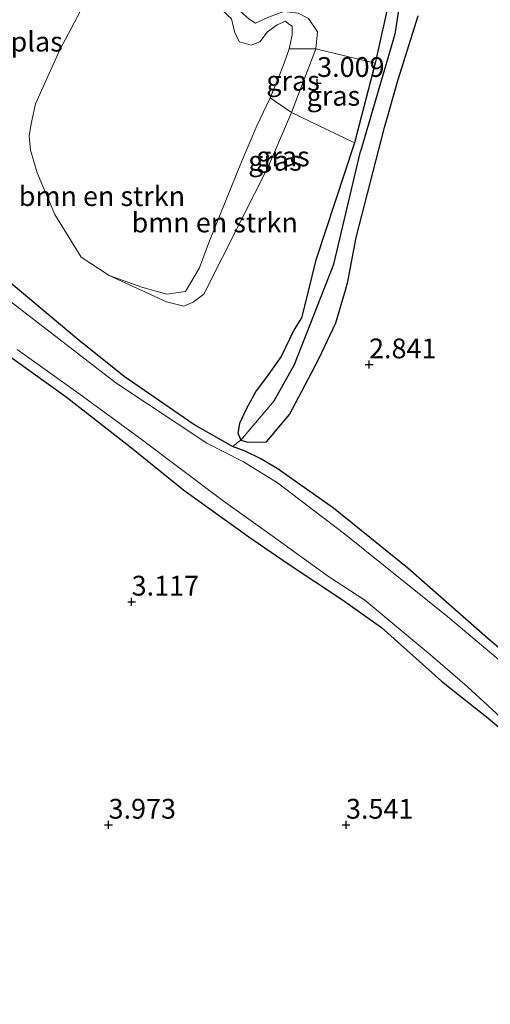
# Model space of a CAD drawing. Units: metres. Extents: x 139998 to 150008, y 437968 to 443752.
# Drawn here: x 141304 to 141363, y 442070 to 442195 of the extents above; entities that cross this region are included whole.
import ezdxf
from ezdxf.enums import TextEntityAlignment as Align

# ---------------------------------------------------------------- set-up
doc = ezdxf.new("R2010")
doc.units = ezdxf.units.M
doc.layers.get('0').update_dxf_attribs({"lineweight": 25})
for name, color, linetype, lineweight in [('B-ME-GR-BOMENSTRUIKEN-GV-B6', 93, 'Continuous', 18), ('B-ME-GW-HOOGTEPUNT-S-B1', 10, 'Continuous', 25), ('B-ME-GW-INSTEEKWATERGANG-L-B1', 10, 'Continuous', 25), ('B-ME-GW-KRUINLIJN-L-B1', 93, 'Continuous', 18), ('B-ME-GW-WATERGANG-GREPPEL-L-B1', 10, 'Continuous', 25), ('B-ME-IE-GRASLAND-GV-B6', 93, 'Continuous', 18), ('B-ME-IE-GRONDWERKLIJN-GROND_INGERICHT-GV-B6', 253, 'Continuous', 18), ('B-ME-IE-HULPGEOMETRIE-L-B1', 53, 'Continuous', 18), ('B-ME-OG-WATER-GV-B6', 153, 'Continuous', 18)]:
    doc.layers.add(name, color=color, linetype=linetype, lineweight=lineweight)
doc.styles.add('NLCS-ISO', font='NLCS-ISO.TTF')

# ---------------------------------------------------------------- blocks, each defined once
blk = doc.blocks.new('hoogtepunt')
for p, q in [((-0.5, 0), (0.5, 0)), ((0, 0.5), (0, -0.5))]:
    blk.add_line(p, q)

msp = doc.modelspace()

# ---------------------------------------------------------------- linework, layer by layer
at = {"layer": 'B-ME-GR-BOMENSTRUIKEN-GV-B6'}
for points in [[(141301.868, 442203.111, 2.211), (141305.786, 442201.335, 2.211), (141310.059, 442199.535, 2.211), (141311.329, 442198.828, 2.211), (141311.747, 442197.994, 2.211), (141311.666, 442197.433, 2.211), (141311.149, 442195.788, 2.211), (141308.604, 442191.002, 2.211), (141305.546, 442184.2, 2.211), (141304.988, 442181.669, 2.211), (141304.734, 442180.09, 2.211), (141304.923, 442178.336, 2.211), (141305.754, 442175.487, 2.211), (141307.964, 442170.22, 2.211), (141311.308, 442164.8, 2.211), (141314.835, 442162.515, 2.211)], [(141350.367, 442197.866, 2.672), (141348.465, 442189.346, 2.76), (141340.981, 442191.139, 2.882), (141341.163, 442193.292, 2.848), (141340.032, 442194.983, 2.842)], [(141334.98, 442195.147, 2.774), (141333.359, 442194.394, 2.794), (141332.534, 442194.897, 2.801)], [(141337.902, 442183.091, 2.927), (141334.962, 442176.321, 2.828), (141331.486, 442169.385, 2.828), (141326.824, 442160.124, 2.794), (141325.457, 442159.144, 2.652), (141324.263, 442158.638, 2.645), (141322.1, 442159.16, 2.665), (141314.835, 442162.515, 2.211), (141318.969, 442161.005, 2.211), (141322.148, 442160.121, 2.211), (141324.509, 442160.455, 2.211), (141326.275, 442163.446, 2.211), (141327.512, 442166.893, 2.211), (141331.587, 442176.876, 2.211), (141333.488, 442181.4, 2.211), (141335.189, 442184.946, 2.211), (141337.902, 442183.091, 2.927)], [(141314.835, 442162.515, 2.211), (141322.1, 442159.16, 2.665), (141324.263, 442158.638, 2.645), (141325.457, 442159.144, 2.652), (141326.824, 442160.124, 2.794), (141331.486, 442169.385, 2.828), (141334.962, 442176.321, 2.828), (141337.902, 442183.091, 2.927), (141345.859, 442179.267, 2.787), (141340.94, 442164.3, 2.915), (141339.519, 442158.628, 2.931), (141339.167, 442157.137, 2.845), (141338.243, 442155.671, 2.791), (141336.586, 442152.257, 2.664), (141334.708, 442149.664, 2.659), (141333.41, 442147.913, 2.639), (141332.148, 442145.59, 2.61), (141331.308, 442143.771, 2.618), (141331.087, 442142.574, 2.622), (141331.483, 442141.695, 2.622), (141330.428, 442140.901, 2.627), (141325.544, 442143.651, 2.61), (141316.746, 442149.741, 2.581), (141310.81, 442154.49, 2.511), (141295.351, 442167.405, 2.478)]]:
    msp.add_polyline3d(points, dxfattribs=at)
at = {"layer": 'B-ME-GW-INSTEEKWATERGANG-L-B1'}
for points in [[(141321.207, 442210.471, 2.537), (141340.415, 442205.605, 2.557), (141347.023, 442203.258, 2.598), (141349.164, 442201.937, 2.618), (141350.058, 442200.333, 2.665), (141350.367, 442197.866, 2.672), (141348.465, 442189.346, 2.76)], [(141345.007, 442161.748, 2.924), (141346.05, 442167.304, 3.014), (141349.657, 442181.215, 2.985), (141351.365, 442187.273, 2.981), (141353.899, 442195.311, 3.103)], [(141348.465, 442189.346, 2.76), (141345.859, 442179.267, 2.787), (141340.94, 442164.3, 2.915)], [(141330.428, 442140.901, 2.627), (141325.544, 442143.651, 2.61), (141316.746, 442149.741, 2.581), (141310.81, 442154.49, 2.511), (141295.351, 442167.405, 2.478), (141290.319, 442171.426, 2.47)], [(141340.94, 442164.3, 2.915), (141339.519, 442158.628, 2.931), (141339.167, 442157.137, 2.845), (141338.243, 442155.671, 2.791), (141336.586, 442152.257, 2.664), (141334.708, 442149.664, 2.659), (141333.41, 442147.913, 2.639), (141332.148, 442145.59, 2.61), (141331.308, 442143.771, 2.618), (141331.087, 442142.574, 2.622), (141331.483, 442141.695, 2.622)], [(141340.365, 442150.128, 2.758), (141341.364, 442152.054, 2.746), (141343.471, 442156.531, 2.753), (141344.708, 442160.653, 2.882), (141345.007, 442161.748, 2.924)], [(141298.487, 442154.951, 2.82), (141309.396, 442147.166, 2.869), (141317.671, 442140.709, 2.849), (141324.293, 442135.358, 2.779), (141332.488, 442129.463, 2.676), (141337.469, 442126.052, 2.75), (141344.345, 442121.493, 2.944), (141349.261, 442118.008, 2.944), (141356.82, 442111.218, 2.944), (141362.744, 442106.525, 2.828), (141373.119, 442097.776, 2.915), (141384.714, 442087.462, 2.948), (141396.045, 442077.991, 2.907), (141398.893, 442075.334, 2.857), (141406.944, 442068.053, 2.841), (141412.024, 442063.834, 2.771), (141420.966, 442056.257, 2.874), (141428.426, 442049.532, 2.878), (141428.889, 442048.937, 2.853), (141428.415, 442048.063, 2.845), (141428.264, 442047.256, 2.795)], [(141331.483, 442141.695, 2.622), (141332.391, 442141.418, 2.614), (141334.73, 442141.451, 2.598), (141337.63, 442144.918, 2.697), (141340.365, 442150.128, 2.758)], [(141420.572, 442067.447, 2.791), (141405.286, 442080.816, 2.853), (141395.557, 442089.512, 2.816), (141381.209, 442100.842, 2.709), (141372.367, 442108.385, 2.672), (141362.697, 442116.611, 2.734), (141352.603, 442125.483, 2.709), (141343.193, 442133.066, 2.709), (141336.056, 442138.104, 2.701), (141333.939, 442139.345, 2.651), (141332.044, 442140.303, 2.585), (141330.428, 442140.901, 2.627)]]:
    msp.add_polyline3d(points, dxfattribs=at)
at = {"layer": 'B-ME-GW-KRUINLIJN-L-B1'}
for points in [[(141326.824, 442160.124, 2.794), (141331.486, 442169.385, 2.828), (141334.962, 442176.321, 2.828), (141337.902, 442183.091, 2.927), (141340.981, 442191.139, 2.882), (141341.163, 442193.292, 2.848), (141340.032, 442194.983, 2.842), (141338.732, 442195.66, 2.842), (141336.919, 442195.852, 2.842), (141334.98, 442195.147, 2.774), (141333.359, 442194.394, 2.794), (141332.534, 442194.897, 2.801), (141329.71, 442197.476, 2.801), (141327.947, 442198.726, 2.801), (141323.291, 442200.158, 2.801), (141320.28, 442201.123, 2.801), (141318.908, 442202.264, 2.631)], [(141314.835, 442162.515, 2.211), (141322.1, 442159.16, 2.665), (141324.263, 442158.638, 2.645), (141325.457, 442159.144, 2.652), (141326.824, 442160.124, 2.794)]]:
    msp.add_polyline3d(points, dxfattribs=at)
at = {"layer": 'B-ME-GW-WATERGANG-GREPPEL-L-B1'}
for points in [[(141320.254, 442212.097, 2.211), (141335.75, 442208.117, 2.279), (141344.636, 442205.744, 2.225), (141348.725, 442204.049, 2.218), (141350.666, 442202.734, 2.218), (141351.625, 442201.308, 2.225), (141351.88, 442199.062, 2.225), (141350.948, 442193.013, 2.218), (141346.607, 442178.186, 2.34)], [(141335.678, 442146.65, 2.202), (141338.273, 442151.246, 2.297), (141343.252, 442163.938, 2.355), (141346.607, 442178.186, 2.34)]]:
    msp.add_polyline3d(points, dxfattribs=at)
at = {"layer": 'B-ME-IE-GRASLAND-GV-B6'}
for points in [[(141351.88, 442199.062, 2.225), (141350.948, 442193.013, 2.218), (141346.607, 442178.186, 2.34), (141343.252, 442163.938, 2.355), (141338.273, 442151.246, 2.297), (141335.678, 442146.65, 2.202), (141331.483, 442141.695, 2.622), (141331.087, 442142.574, 2.622), (141331.308, 442143.771, 2.618), (141332.148, 442145.59, 2.61), (141333.41, 442147.913, 2.639), (141334.708, 442149.664, 2.659), (141336.586, 442152.257, 2.664), (141338.243, 442155.671, 2.791), (141339.167, 442157.137, 2.845), (141339.519, 442158.628, 2.931), (141340.94, 442164.3, 2.915), (141345.859, 442179.267, 2.787), (141348.465, 442189.346, 2.76), (141350.367, 442197.866, 2.672)], [(141353.899, 442195.311, 3.103), (141351.365, 442187.273, 2.981), (141349.657, 442181.215, 2.985), (141346.05, 442167.304, 3.014), (141345.007, 442161.748, 2.924), (141344.708, 442160.653, 2.882), (141343.471, 442156.531, 2.753), (141341.364, 442152.054, 2.746), (141340.365, 442150.128, 2.758), (141337.63, 442144.918, 2.697), (141334.73, 442141.451, 2.598), (141332.391, 442141.418, 2.614), (141331.483, 442141.695, 2.622), (141335.678, 442146.65, 2.202), (141338.273, 442151.246, 2.297), (141343.252, 442163.938, 2.355), (141346.607, 442178.186, 2.34), (141350.948, 442193.013, 2.218), (141351.88, 442199.062, 2.225)], [(141340.032, 442194.983, 2.842), (141341.163, 442193.292, 2.848), (141340.981, 442191.139, 2.882), (141337.589, 442191.141, 2.211), (141337.985, 442192.854, 2.211), (141337.99, 442194.007, 2.211), (141337.562, 442194.277, 2.211), (141337.115, 442194.623, 2.211), (141336.067, 442194.187, 2.211), (141334.846, 442193.294, 2.211), (141333.888, 442192.032, 2.211), (141332.811, 442191.589, 2.211), (141331.324, 442192.041, 2.211), (141330.747, 442193.173, 2.211), (141330.323, 442194.926, 2.211)], [(141372.367, 442108.385, 2.672), (141362.697, 442116.611, 2.734), (141352.603, 442125.483, 2.709), (141343.193, 442133.066, 2.709), (141336.056, 442138.104, 2.701), (141333.939, 442139.345, 2.651), (141332.044, 442140.303, 2.585), (141330.428, 442140.901, 2.627), (141331.483, 442141.695, 2.622), (141332.391, 442141.418, 2.614), (141334.73, 442141.451, 2.598), (141337.63, 442144.918, 2.697), (141340.365, 442150.128, 2.758), (141341.364, 442152.054, 2.746), (141343.471, 442156.531, 2.753), (141344.708, 442160.653, 2.882), (141345.007, 442161.748, 2.924), (141346.05, 442167.304, 3.014), (141349.657, 442181.215, 2.985), (141351.365, 442187.273, 2.981), (141353.899, 442195.311, 3.103)], [(141332.534, 442194.897, 2.801), (141333.359, 442194.394, 2.794), (141334.98, 442195.147, 2.774)], [(141340.981, 442191.139, 2.882), (141337.902, 442183.091, 2.927), (141335.189, 442184.946, 2.211), (141336.158, 442187.314, 2.211), (141336.968, 442189.331, 2.211), (141337.589, 442191.141, 2.211), (141340.981, 442191.139, 2.882)], [(141348.465, 442189.346, 2.76), (141345.859, 442179.267, 2.787), (141337.902, 442183.091, 2.927), (141340.981, 442191.139, 2.882), (141348.465, 442189.346, 2.76)], [(141423.091, 442063.376, 2.211), (141400.675, 442082.874, 2.211), (141377.285, 442102.832, 2.211), (141357.649, 442119.338, 2.211), (141344.576, 442129.836, 2.211), (141336.132, 442136.295, 2.211), (141331.829, 442138.928, 2.211), (141327.192, 442141.304, 2.211), (141315.703, 442148.932, 2.211), (141289.611, 442169.007, 2.211), (141285.044, 442172.597, 2.211), (141283.07, 442174.685, 2.211), (141281.43, 442176.389, 2.211), (141280.309, 442178.086, 2.211), (141282.442, 442177.897, 2.31), (141285.459, 442175.582, 2.398), (141290.319, 442171.426, 2.47)], [(141290.319, 442171.426, 2.47), (141295.351, 442167.405, 2.478), (141310.81, 442154.49, 2.511), (141316.746, 442149.741, 2.581), (141325.544, 442143.651, 2.61), (141330.428, 442140.901, 2.627), (141332.044, 442140.303, 2.585), (141333.939, 442139.345, 2.651), (141336.056, 442138.104, 2.701), (141343.193, 442133.066, 2.709), (141352.603, 442125.483, 2.709), (141362.697, 442116.611, 2.734), (141372.367, 442108.385, 2.672), (141381.209, 442100.842, 2.709), (141395.557, 442089.512, 2.816), (141405.286, 442080.816, 2.853), (141420.572, 442067.447, 2.791)], [(141406.944, 442068.053, 2.841), (141398.893, 442075.334, 2.857), (141396.045, 442077.991, 2.907), (141384.714, 442087.462, 2.948), (141373.119, 442097.776, 2.915), (141362.744, 442106.525, 2.828), (141356.82, 442111.218, 2.944), (141349.261, 442118.008, 2.944), (141344.345, 442121.493, 2.944), (141337.469, 442126.052, 2.75), (141332.488, 442129.463, 2.676), (141324.293, 442135.358, 2.779), (141317.671, 442140.709, 2.849), (141309.396, 442147.166, 2.869), (141298.487, 442154.951, 2.82)], [(141303.239, 442153.124, 2.211), (141311.48, 442147.256, 2.211), (141318.736, 442141.949, 2.211), (141329.248, 442134, 2.211), (141335.433, 442129.579, 2.211), (141342.56, 442124.47, 2.211), (141347.145, 442121.443, 2.211), (141355.756, 442114.294, 2.211), (141360.072, 442110.564, 2.211), (141365.902, 442105.205, 2.211), (141371.018, 442100.947, 2.211), (141379.437, 442094.096, 2.211), (141383.813, 442090.133, 2.211), (141393.142, 442082.056, 2.211), (141399.43, 442076.918, 2.211), (141410.457, 442067.195, 2.211)]]:
    msp.add_polyline3d(points, dxfattribs=at)
at = {"layer": 'B-ME-IE-GRONDWERKLIJN-GROND_INGERICHT-GV-B6'}
msp.add_polyline3d([(141277.949, 442168.433, 2.917), (141281.759, 442166.365, 2.921), (141283.781, 442164.956, 2.921), (141291.058, 442159.954, 2.887), (141295.358, 442157.168, 2.798), (141298.487, 442154.951, 2.82), (141309.396, 442147.166, 2.869), (141317.671, 442140.709, 2.849), (141324.293, 442135.358, 2.779), (141332.488, 442129.463, 2.676), (141337.469, 442126.052, 2.75), (141344.345, 442121.493, 2.944), (141349.261, 442118.008, 2.944), (141356.82, 442111.218, 2.944), (141362.744, 442106.525, 2.828), (141373.119, 442097.776, 2.915), (141384.714, 442087.462, 2.948), (141396.045, 442077.991, 2.907), (141398.893, 442075.334, 2.857), (141406.944, 442068.053, 2.841)], dxfattribs=at)
at = {"layer": 'B-ME-IE-HULPGEOMETRIE-L-B1'}
msp.add_line((141335.678, 442146.65, 2.202), (141331.483, 442141.695, 2.622), dxfattribs=at)
at = {"layer": 'B-ME-OG-WATER-GV-B6'}
for points in [[(141303.458, 442217.838, 2.211), (141308.365, 442216.736, 2.211), (141312.431, 442214.485, 2.211), (141314.559, 442212.443, 2.211), (141315.18, 442210.524, 2.211), (141315.177, 442208.691, 2.211), (141315.04, 442205.762, 2.211), (141314.083, 442203.901, 2.211), (141313.745, 442202.627, 2.211), (141314.786, 442200.797, 2.211), (141316.758, 442199.756, 2.211), (141319.066, 442199.21, 2.211), (141321.856, 442198.349, 2.211), (141325.307, 442197.842, 2.211), (141328.461, 442196.674, 2.211), (141330.323, 442194.926, 2.211), (141330.747, 442193.173, 2.211), (141331.324, 442192.041, 2.211), (141332.811, 442191.589, 2.211), (141333.888, 442192.032, 2.211), (141334.846, 442193.294, 2.211), (141336.067, 442194.187, 2.211), (141337.115, 442194.623, 2.211), (141337.562, 442194.277, 2.211)], [(141337.562, 442194.277, 2.211), (141337.99, 442194.007, 2.211), (141337.985, 442192.854, 2.211), (141337.589, 442191.141, 2.211), (141336.968, 442189.331, 2.211), (141336.158, 442187.314, 2.211), (141335.189, 442184.946, 2.211), (141333.488, 442181.4, 2.211), (141331.587, 442176.876, 2.211), (141327.512, 442166.893, 2.211), (141326.275, 442163.446, 2.211), (141324.509, 442160.455, 2.211), (141322.148, 442160.121, 2.211), (141318.969, 442161.005, 2.211), (141314.835, 442162.515, 2.211), (141311.308, 442164.8, 2.211), (141307.964, 442170.22, 2.211), (141305.754, 442175.487, 2.211), (141304.923, 442178.336, 2.211), (141304.734, 442180.09, 2.211), (141304.988, 442181.669, 2.211), (141305.546, 442184.2, 2.211), (141308.604, 442191.002, 2.211), (141311.149, 442195.788, 2.211)], [(141289.611, 442169.007, 2.211), (141315.703, 442148.932, 2.211), (141327.192, 442141.304, 2.211), (141331.829, 442138.928, 2.211), (141336.132, 442136.295, 2.211), (141344.576, 442129.836, 2.211), (141357.649, 442119.338, 2.211), (141377.285, 442102.832, 2.211), (141400.675, 442082.874, 2.211), (141423.091, 442063.376, 2.211)], [(141410.457, 442067.195, 2.211), (141399.43, 442076.918, 2.211), (141393.142, 442082.056, 2.211), (141383.813, 442090.133, 2.211), (141379.437, 442094.096, 2.211), (141371.018, 442100.947, 2.211), (141365.902, 442105.205, 2.211), (141360.072, 442110.564, 2.211), (141355.756, 442114.294, 2.211), (141347.145, 442121.443, 2.211), (141342.56, 442124.47, 2.211), (141335.433, 442129.579, 2.211), (141329.248, 442134, 2.211), (141318.736, 442141.949, 2.211), (141311.48, 442147.256, 2.211), (141303.239, 442153.124, 2.211)]]:
    msp.add_polyline3d(points, dxfattribs=at)

# ---------------------------------------------------------------- block references
at = {"layer": 'B-ME-GW-HOOGTEPUNT-S-B1', "rotation": 90}
for p in [(141341.126, 442186.815, 3.009), (141341.126, 442186.815, 3.009), (141347.688, 442151.249, 2.841), (141347.688, 442151.249, 2.841), (141317.69, 442121.258, 3.117), (141317.69, 442121.258, 3.117), (141314.774, 442093.059, 3.973), (141314.774, 442093.059, 3.973), (141344.775, 442093.057, 3.541), (141344.775, 442093.057, 3.541)]:
    msp.add_blockref('hoogtepunt', p, dxfattribs=at)

# ---------------------------------------------------------------- texts
at = {"layer": 'B-ME-GR-BOMENSTRUIKEN-GV-B6', "ltscale": 0.2, "style": 'NLCS-ISO'}
for p in [(141313.93767, 442172.52716), (141328.18868, 442169.19274)]:
    msp.add_text('bmn en strkn', height=2.5, dxfattribs=at).set_placement(p, align=Align.MIDDLE_CENTER)
at = {"layer": 'B-ME-GW-HOOGTEPUNT-S-B1', "ltscale": 0.2, "style": 'NLCS-ISO'}
for s, p in [('3.009', (141341.126, 442186.815, 3.009)), ('3.009', (141341.126, 442186.815, 3.009)), ('2.841', (141347.688, 442151.249, 2.841)), ('2.841', (141347.688, 442151.249, 2.841)), ('3.117', (141317.69, 442121.258, 3.117)), ('3.117', (141317.69, 442121.258, 3.117)), ('3.973', (141314.774, 442093.059, 3.973)), ('3.973', (141314.774, 442093.059, 3.973)), ('3.541', (141344.775, 442093.057, 3.541)), ('3.541', (141344.775, 442093.057, 3.541))]:
    msp.add_text(s, height=2.5, dxfattribs=at).set_placement(p, align=Align.BOTTOM_LEFT)
at = {"layer": 'B-ME-IE-GRASLAND-GV-B6', "ltscale": 0.2, "style": 'NLCS-ISO'}
for p in [(141338.085, 442187.116), (141343.1835, 442185.203), (141335.797, 442176.997), (141336.8065, 442177.548)]:
    msp.add_text('gras', height=2.5, dxfattribs=at).set_placement(p, align=Align.MIDDLE_CENTER)
at = {"layer": 'B-ME-OG-WATER-GV-B6', "ltscale": 0.2, "style": 'NLCS-ISO'}
msp.add_text('plas', height=2.5, dxfattribs=at).set_placement((141305.69124, 442192.05582), align=Align.MIDDLE_CENTER)

doc.saveas('drawing.dxf')
